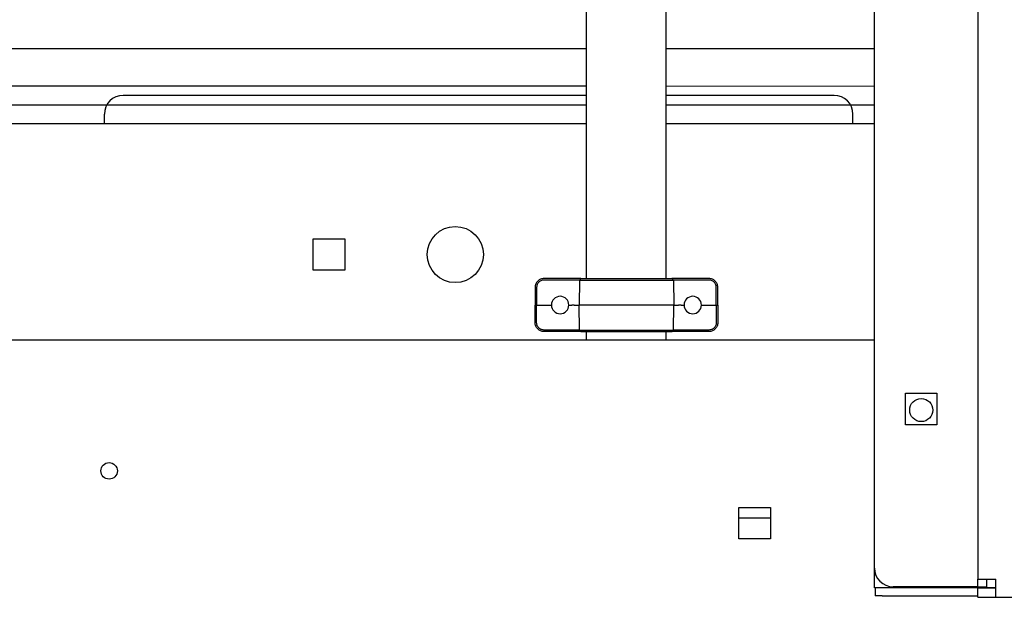
# Model space of a CAD drawing. Units: inches. Extents: x 7 to 902, y -9 to 196.
# Drawn here: x 94 to 107, y 122 to 130 of the extents above; entities that cross this region are included whole.
import ezdxf

# ---------------------------------------------------------------- set-up
doc = ezdxf.new("R2010")
doc.units = ezdxf.units.IN
doc.header["$LTSCALE"] = 0.375
doc.header["$MEASUREMENT"] = 0
doc.layers.add('Visible Edges(ANSI)', color=7, linetype='Continuous', lineweight=25)

msp = doc.modelspace()

# ---------------------------------------------------------------- linework, layer by layer
at = {"layer": 'Visible Edges(ANSI)'}
for p, q in [((105.751, 122.447), (105.751, 136.655)), ((107.131, 136.603), (107.131, 122.297)), ((101.906, 126.314), (101.906, 131.596)), ((102.969, 126.314), (102.969, 131.596)), ((85.045, 129.384), (101.906, 129.384)), ((102.969, 129.384), (105.751, 129.384)), ((79.276, 128.885), (101.906, 128.885)), ((102.969, 128.885), (105.751, 128.884)), ((101.906, 128.759), (95.713, 128.759)), ((105.213, 128.759), (102.969, 128.759)), ((79.276, 128.635), (101.906, 128.635)), ((102.969, 128.635), (105.751, 128.634)), ((95.463, 128.384), (95.463, 128.509)), ((105.463, 128.384), (105.463, 128.509)), ((79.276, 128.384), (101.906, 128.384)), ((102.969, 128.384), (105.751, 128.384)), ((98.253, 126.425), (98.253, 126.845)), ((98.253, 126.845), (98.673, 126.845)), ((98.673, 126.845), (98.673, 126.425)), ((98.673, 126.425), (98.253, 126.425)), ((101.709, 126.314), (101.336, 126.314)), ((101.709, 126.294), (101.336, 126.294)), ((101.763, 126.314), (101.709, 126.314)), ((101.81, 126.294), (101.745, 126.294)), ((101.83, 126.314), (101.763, 126.314)), ((101.81, 126.294), (101.804, 125.96)), ((101.83, 126.314), (101.81, 126.294)), ((101.81, 126.294), (103.066, 126.294)), ((101.83, 126.314), (103.046, 126.314)), ((103.113, 126.314), (103.046, 126.314)), ((103.046, 126.314), (103.066, 126.294)), ((103.131, 126.294), (103.066, 126.294)), ((103.066, 126.294), (103.072, 125.96)), ((103.54, 126.314), (103.166, 126.314)), ((103.54, 126.294), (103.166, 126.294)), ((101.217, 126.196), (101.217, 125.96)), ((101.238, 126.197), (101.238, 125.96)), ((103.638, 125.96), (103.638, 126.197)), ((103.658, 125.96), (103.658, 126.196)), ((101.238, 125.96), (101.217, 125.96)), ((101.217, 125.724), (101.217, 125.96)), ((101.238, 125.96), (101.436, 125.96)), ((101.238, 125.723), (101.238, 125.96)), ((101.668, 125.96), (101.706, 125.96)), ((101.741, 125.96), (101.706, 125.96)), ((101.741, 125.96), (101.804, 125.96)), ((103.072, 125.96), (101.804, 125.96)), ((101.81, 125.626), (101.804, 125.96)), ((103.066, 125.626), (103.072, 125.96)), ((103.072, 125.96), (103.135, 125.96)), ((103.17, 125.96), (103.135, 125.96)), ((103.17, 125.96), (103.207, 125.96)), ((103.44, 125.96), (103.638, 125.96)), ((103.638, 125.96), (103.638, 125.723)), ((103.638, 125.96), (103.658, 125.96)), ((103.658, 125.96), (103.658, 125.724)), ((101.709, 125.626), (101.336, 125.626)), ((101.709, 125.606), (101.336, 125.606)), ((101.763, 125.606), (101.709, 125.606)), ((101.81, 125.626), (101.745, 125.626)), ((101.83, 125.606), (101.763, 125.606)), ((101.81, 125.626), (103.066, 125.626)), ((101.83, 125.606), (101.81, 125.626)), ((101.83, 125.606), (103.046, 125.606)), ((101.906, 125.495), (101.906, 125.606)), ((102.969, 125.495), (102.969, 125.606)), ((103.046, 125.606), (103.066, 125.626)), ((103.113, 125.606), (103.046, 125.606)), ((103.131, 125.626), (103.066, 125.626)), ((103.166, 125.606), (103.113, 125.606)), ((103.54, 125.626), (103.166, 125.626)), ((103.54, 125.606), (103.166, 125.606)), ((77.651, 125.495), (105.751, 125.495)), ((106.166, 124.782), (106.586, 124.782)), ((106.166, 124.362), (106.166, 124.782)), ((106.586, 124.782), (106.586, 124.362)), ((106.586, 124.362), (106.166, 124.362)), ((103.941, 122.837), (103.941, 123.257)), ((103.941, 123.257), (104.361, 123.257)), ((104.361, 123.257), (104.361, 122.837)), ((103.941, 123.12), (104.361, 123.12)), ((104.361, 122.837), (103.941, 122.837)), ((105.751, 122.182), (105.751, 122.447)), ((107.131, 122.197), (107.131, 122.297)), ((107.131, 122.297), (107.371, 122.297)), ((107.251, 122.197), (107.251, 122.297)), ((107.371, 122.057), (107.371, 122.297)), ((107.001, 122.182), (105.751, 122.182)), ((105.761, 122.182), (105.761, 122.077)), ((107.371, 122.182), (105.855, 122.182)), ((107.011, 122.197), (106.001, 122.197)), ((107.001, 122.197), (107.001, 122.182)), ((107.131, 122.197), (107.011, 122.197)), ((107.131, 122.197), (107.251, 122.197)), ((107.131, 122.057), (107.131, 122.177)), ((107.371, 122.177), (107.131, 122.177)), ((105.855, 122.077), (105.761, 122.077)), ((105.855, 122.077), (107.131, 122.077)), ((107.131, 122.057), (107.371, 122.057)), ((107.371, 122.057), (110.891, 122.057))]:
    msp.add_line(p, q, dxfattribs=at)
for centre, radius in [((100.151, 126.634), 0.375), ((106.376, 124.557), 0.154), ((95.526, 123.745), 0.11)]:
    msp.add_circle(centre, radius, dxfattribs=at)
for centre, radius, start, end in [((95.713, 128.509), 0.25, 89.9997, 179.9997), ((105.213, 128.509), 0.25, 359.9997, 89.9997), ((101.552, 125.96), 0.116, 0, 180), ((103.324, 125.96), 0.116, 0, 180), ((101.552, 125.96), 0.116, 180, 0), ((103.324, 125.96), 0.116, 180, 0), ((106.001, 122.447), 0.25, 180, 270)]:
    msp.add_arc(centre, radius, start, end, dxfattribs=at)
for points, knots in [([(101.336, 126.314), (101.32, 126.314), (101.304, 126.311), (101.276, 126.299), (101.263, 126.291), (101.241, 126.269), (101.232, 126.256), (101.221, 126.227), (101.217, 126.212), (101.217, 126.196)], [-0.4726621, -0.4726621, -0.4726621, -0.4726621, -0.3534451, -0.3534451, -0.2363027, -0.2363027, -0.1191585, -0.1191585, -0.000001, -0.000001, -0.000001, -0.000001]), ([(101.336, 126.294), (101.328, 126.294), (101.321, 126.293), (101.314, 126.292), (101.307, 126.29), (101.3, 126.288), (101.293, 126.285), (101.287, 126.281), (101.28, 126.278), (101.275, 126.273), (101.269, 126.268), (101.264, 126.263), (101.259, 126.257), (101.255, 126.252), (101.251, 126.246), (101.247, 126.239), (101.241, 126.226), (101.238, 126.211), (101.238, 126.197)], [0, 0, 0, 0, 0.142857, 0.142857, 0.142857, 0.285714, 0.285714, 0.285714, 0.428571, 0.428571, 0.428571, 0.571429, 0.571429, 0.571429, 0.714286, 0.714286, 0.714286, 1, 1, 1, 1]), ([(101.745, 126.294), (101.743, 126.294), (101.741, 126.294), (101.736, 126.294), (101.734, 126.294), (101.727, 126.294), (101.724, 126.294), (101.717, 126.294), (101.713, 126.294), (101.709, 126.294)], [-0.1134151, -0.1134151, -0.1134151, -0.1134151, -0.0850059, -0.0850059, -0.0565639, -0.0565639, -0.0280594, -0.0280594, -0.000001, -0.000001, -0.000001, -0.000001]), ([(103.166, 126.314), (103.162, 126.314), (103.157, 126.314), (103.153, 126.314), (103.149, 126.314), (103.144, 126.314), (103.14, 126.314), (103.136, 126.314), (103.132, 126.314), (103.129, 126.314), (103.125, 126.314), (103.122, 126.314), (103.12, 126.314), (103.117, 126.314), (103.114, 126.314), (103.113, 126.314)], [0, 0, 0, 0, 0.2, 0.2, 0.2, 0.4, 0.4, 0.4, 0.6, 0.6, 0.6, 0.800001, 0.800001, 0.800001, 1, 1, 1, 1]), ([(103.166, 126.294), (103.163, 126.294), (103.159, 126.294), (103.152, 126.294), (103.148, 126.294), (103.142, 126.294), (103.139, 126.294), (103.134, 126.294), (103.132, 126.294), (103.131, 126.294)], [-0.1134162, -0.1134162, -0.1134162, -0.1134162, -0.0850058, -0.0850058, -0.0565636, -0.0565636, -0.02806, -0.02806, -0.000001, -0.000001, -0.000001, -0.000001]), ([(103.658, 126.196), (103.658, 126.212), (103.655, 126.227), (103.643, 126.256), (103.635, 126.269), (103.613, 126.291), (103.6, 126.299), (103.571, 126.311), (103.556, 126.314), (103.54, 126.314)], [-0.4726767, -0.4726767, -0.4726767, -0.4726767, -0.3534239, -0.3534239, -0.2362723, -0.2362723, -0.1191378, -0.1191378, -0.000001, -0.000001, -0.000001, -0.000001]), ([(103.638, 126.197), (103.638, 126.204), (103.637, 126.211), (103.636, 126.218), (103.634, 126.225), (103.631, 126.232), (103.628, 126.239), (103.625, 126.246), (103.621, 126.252), (103.617, 126.258), (103.612, 126.263), (103.607, 126.268), (103.601, 126.273), (103.595, 126.278), (103.589, 126.281), (103.583, 126.285), (103.576, 126.288), (103.569, 126.29), (103.562, 126.292), (103.555, 126.293), (103.548, 126.294), (103.54, 126.294)], [0, 0, 0, 0, 0.142857, 0.142857, 0.142857, 0.285714, 0.285714, 0.285714, 0.428571, 0.428571, 0.428571, 0.571429, 0.571429, 0.571429, 0.714286, 0.714286, 0.714286, 0.857143, 0.857143, 0.857143, 1, 1, 1, 1]), ([(101.336, 125.606), (101.32, 125.606), (101.304, 125.609), (101.276, 125.621), (101.263, 125.629), (101.241, 125.651), (101.232, 125.664), (101.221, 125.693), (101.217, 125.708), (101.217, 125.724)], [0.000001, 0.000001, 0.000001, 0.000001, 0.1192277, 0.1192277, 0.2363696, 0.2363696, 0.3535111, 0.3535111, 0.4726643, 0.4726643, 0.4726643, 0.4726643]), ([(101.336, 125.626), (101.321, 125.626), (101.306, 125.629), (101.293, 125.635), (101.287, 125.639), (101.28, 125.642), (101.275, 125.647), (101.269, 125.652), (101.264, 125.657), (101.259, 125.663), (101.255, 125.668), (101.251, 125.674), (101.247, 125.681), (101.244, 125.688), (101.242, 125.695), (101.24, 125.702), (101.239, 125.709), (101.238, 125.716), (101.238, 125.723)], [0, 0, 0, 0, 0.285714, 0.285714, 0.285714, 0.428571, 0.428571, 0.428571, 0.571429, 0.571429, 0.571429, 0.714286, 0.714286, 0.714286, 0.857143, 0.857143, 0.857143, 1, 1, 1, 1]), ([(103.658, 125.724), (103.658, 125.708), (103.655, 125.693), (103.643, 125.664), (103.635, 125.651), (103.613, 125.629), (103.6, 125.621), (103.571, 125.609), (103.556, 125.606), (103.54, 125.606)], [0.000001, 0.000001, 0.000001, 0.000001, 0.1192409, 0.1192409, 0.2363879, 0.2363879, 0.3535186, 0.3535186, 0.4726493, 0.4726493, 0.4726493, 0.4726493]), ([(103.638, 125.723), (103.638, 125.716), (103.637, 125.709), (103.636, 125.702), (103.634, 125.695), (103.631, 125.688), (103.628, 125.681), (103.625, 125.674), (103.621, 125.668), (103.617, 125.662), (103.612, 125.657), (103.607, 125.652), (103.601, 125.647), (103.595, 125.642), (103.589, 125.639), (103.583, 125.635), (103.576, 125.632), (103.569, 125.63), (103.562, 125.628), (103.555, 125.627), (103.548, 125.626), (103.54, 125.626)], [0, 0, 0, 0, 0.142857, 0.142857, 0.142857, 0.285714, 0.285714, 0.285714, 0.428571, 0.428571, 0.428571, 0.571429, 0.571429, 0.571429, 0.714286, 0.714286, 0.714286, 0.857143, 0.857143, 0.857143, 1, 1, 1, 1]), ([(101.745, 125.626), (101.743, 125.626), (101.741, 125.626), (101.736, 125.626), (101.734, 125.626), (101.727, 125.626), (101.724, 125.626), (101.717, 125.626), (101.713, 125.626), (101.709, 125.626)], [0.000001, 0.000001, 0.000001, 0.000001, 0.0284374, 0.0284374, 0.0569102, 0.0569102, 0.0854488, 0.0854488, 0.1136189, 0.1136189, 0.1136189, 0.1136189]), ([(103.166, 125.626), (103.163, 125.626), (103.159, 125.626), (103.152, 125.626), (103.148, 125.626), (103.142, 125.626), (103.139, 125.626), (103.134, 125.626), (103.132, 125.626), (103.131, 125.626)], [0.000001, 0.000001, 0.000001, 0.000001, 0.0284384, 0.0284384, 0.0569112, 0.0569112, 0.0854484, 0.0854484, 0.1136186, 0.1136186, 0.1136186, 0.1136186])]:
    msp.add_open_spline(points, degree=3, knots=knots, dxfattribs=at)

doc.saveas('drawing.dxf')
